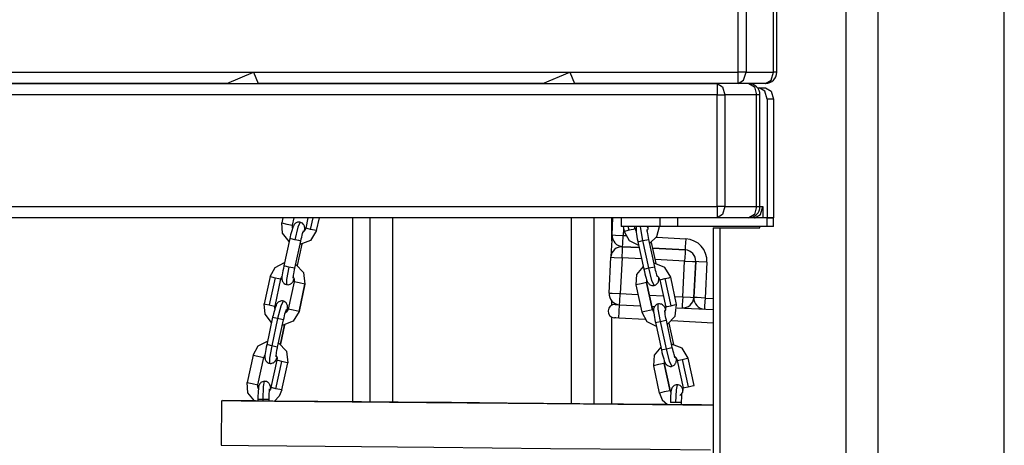
# Model space of a CAD drawing. Units: inches. Extents: x 5 to 95, y -12 to 111.
# Drawn here: x 58 to 63, y 90 to 92 of the extents above; entities that cross this region are included whole.
import ezdxf

# ---------------------------------------------------------------- set-up
doc = ezdxf.new("R2010")
doc.units = ezdxf.units.IN
doc.header["$MEASUREMENT"] = 0
doc.layers.add('Ebene 1', color=7, linetype='Continuous')

# ---------------------------------------------------------------- blocks, each defined once
blk = doc.blocks.new('block 2')
at = {"layer": 'Ebene 1', "color": 179, "lineweight": 25, "true_color": 0x1a171b}
for points in [[(61.7954, 89.024), (61.7954, 92.3065)], [(61.937, 92.3065), (61.937, 89.024)], [(62.5023, 89.024), (62.5023, 92.3065)], [(61.3113, 91.6938), (61.3113, 91.9739)], [(61.3472, 91.9739), (61.3472, 91.6938)], [(61.4701, 91.6938), (61.4701, 91.9739)], [(61.4846, 91.6938), (61.4846, 91.9739)], [(57.7305, 91.6938), (59.1451, 91.6938)], [(59.0245, 91.6437), (59.1451, 91.6938)], [(59.1451, 91.6938), (59.1657, 91.6437)], [(59.1451, 91.6938), (60.5593, 91.6938)], [(60.4383, 91.6437), (60.5593, 91.6938)], [(60.5593, 91.6938), (60.5796, 91.6437)], [(60.5593, 91.6938), (61.3113, 91.6938)], [(61.3113, 91.6437), (61.3365, 91.6585), (61.3472, 91.6938)], [(61.3472, 91.6938), (61.3306, 91.6938), (61.3113, 91.6938)], [(61.3113, 91.6437), (61.3113, 91.6585), (61.3113, 91.6938)], [(61.3472, 91.6938), (61.4701, 91.6938)], [(61.4343, 91.6437), (61.4595, 91.6585), (61.4701, 91.6938)], [(61.4846, 91.6938), (61.4808, 91.6938), (61.4701, 91.6938)], [(52.4567, 91.6437), (61.2176, 91.6437)], [(59.0245, 91.6437), (57.7515, 91.6437)], [(60.4383, 91.6437), (59.1657, 91.6437)], [(61.3113, 91.6437), (60.5796, 91.6437)], [(61.2176, 91.6437), (61.2424, 91.6292), (61.2528, 91.5939)], [(61.2176, 91.6437), (61.2176, 91.6292), (61.2176, 91.5939)], [(61.4343, 91.6437), (61.3113, 91.6437)], [(61.3592, 91.6437), (61.3844, 91.6292), (61.3947, 91.5939)], [(61.2176, 91.5939), (52.4567, 91.5939)], [(61.2176, 91.5939), (61.2366, 91.5939), (61.2528, 91.5939)], [(61.2176, 91.0937), (61.2176, 91.5939)], [(61.3947, 91.5939), (61.2528, 91.5939)], [(61.2528, 91.5939), (61.2528, 91.0937)], [(61.4095, 91.5939), (61.4057, 91.5939), (61.3947, 91.5939)], [(61.3947, 91.0937), (61.3947, 91.5939)], [(61.3995, 91.624), (61.4064, 91.624)], [(61.4416, 91.5739), (61.4312, 91.6092), (61.4064, 91.624)], [(61.4064, 91.624), (61.4343, 91.624)], [(61.4095, 91.0937), (61.4095, 91.5939)], [(61.4343, 91.624), (61.4595, 91.6092), (61.4698, 91.5739)], [(61.4698, 91.5739), (61.4416, 91.5739)], [(61.4416, 91.5739), (61.4416, 91.0435)], [(61.4698, 91.5739), (61.4698, 91.0435)], [(52.4567, 91.0937), (61.2176, 91.0937)], [(61.2528, 91.0937), (61.2366, 91.0937), (61.2176, 91.0937)], [(61.2176, 91.0937), (61.2176, 91.0584), (61.2176, 91.0435)], [(61.2528, 91.0937), (61.2424, 91.0584), (61.2176, 91.0435)], [(61.2528, 91.0937), (61.3947, 91.0937)], [(61.3947, 91.0937), (61.3844, 91.0584), (61.3592, 91.0435)], [(61.3864, 91.0435), (61.4116, 91.0584), (61.4219, 91.0937)], [(61.3947, 91.0937), (61.4057, 91.0937), (61.4095, 91.0937)], [(61.4095, 91.0937), (61.4219, 91.0937)], [(61.4219, 91.0937), (61.4219, 91.0435)], [(61.2176, 91.0435), (52.4567, 91.0435)], [(59.276, 91.0435), (59.2708, 91.0206)], [(59.3531, 91.0227), (59.3518, 91.0232), (59.3504, 91.0236), (59.3459, 91.0239), (59.3414, 91.0232), (59.338, 91.0218), (59.3349, 91.0205), (59.3321, 91.0186), (59.3297, 91.0165), (59.328, 91.0146), (59.3266, 91.0129), (59.3252, 91.0108), (59.3242, 91.0091), (59.3228, 91.0063), (59.3218, 91.0037), (59.3187, 90.9957), (59.3159, 90.9857), (59.3132, 90.9765), (59.3104, 90.9667), (59.3087, 90.9586), (59.307, 90.9505)], [(59.3194, 91.0101), (59.327, 91.0435)], [(59.3194, 91.0101), (59.327, 91.0435)], [(59.3531, 91.0232), (59.3431, 91.001), (59.329, 90.9448)], [(59.3731, 90.9869), (59.3735, 90.9953), (59.3735, 90.9991), (59.3728, 91.0031), (59.3721, 91.0058), (59.3707, 91.0091), (59.369, 91.0122), (59.3666, 91.0153), (59.3635, 91.0186), (59.3593, 91.021), (59.3562, 91.022), (59.3531, 91.0227)], [(59.3879, 91.0435), (59.3779, 90.997)], [(59.4, 90.9917), (59.4114, 91.0435)], [(59.4269, 90.9863), (59.4393, 91.0435)], [(59.5867, 91.0435), (59.5867, 90.2205)], [(59.6666, 90.2202), (59.6666, 91.0439)], [(59.7666, 91.0439), (59.7666, 90.2191)], [(60.5665, 90.2121), (60.5665, 91.0439)], [(60.6668, 91.0439), (60.6668, 90.211)], [(60.7467, 90.9409), (60.7467, 91.0435)], [(60.7481, 90.9667), (60.7522, 91.0435)], [(60.7891, 91.0435), (60.7891, 91.0037)], [(60.9637, 91.0037), (60.9637, 91.0435)], [(61.0416, 91.0037), (61.0416, 91.0435)], [(61.3134, 91.0435), (61.2176, 91.0435)], [(61.3857, 91.0435), (61.3134, 91.0435)], [(61.3857, 91.0435), (61.3864, 91.0435)], [(61.3875, 91.0435), (61.3864, 91.0435)], [(61.4416, 91.0435), (61.3875, 91.0435)], [(61.4416, 91.0435), (61.4698, 91.0435)], [(61.4698, 91.0435), (61.4416, 91.0435)], [(61.4416, 91.0037), (61.4416, 91.0435)], [(61.4698, 91.0037), (61.4698, 91.0435)], [(59.2708, 91.0206), (59.2942, 91.0151), (59.3194, 91.0101)], [(59.3042, 90.9374), (59.2746, 90.9741), (59.2708, 91.0206)], [(59.3194, 90.9981), (59.3187, 91.0041), (59.3194, 91.0101)], [(59.4265, 90.9863), (59.4, 90.9423), (59.3521, 90.9236)], [(59.3556, 90.9395), (59.3576, 90.9488), (59.36, 90.9571), (59.3621, 90.9653), (59.3642, 90.9731), (59.3655, 90.9777), (59.3669, 90.9815), (59.3676, 90.9836), (59.368, 90.9846), (59.368, 90.985)], [(59.3779, 90.9974), (59.3738, 90.9872), (59.3662, 90.9793)], [(59.4, 90.9917), (59.3841, 90.9957), (59.3779, 90.997)], [(59.4265, 90.9863), (59.4179, 90.9882), (59.4, 90.9917)], [(60.9637, 91.0037), (60.8345, 91.0037), (60.7891, 91.0037)], [(60.7973, 91.0037), (60.8018, 90.9829)], [(60.7994, 90.9943), (60.798, 90.9643)], [(60.8242, 90.9882), (60.8077, 90.9843), (60.8018, 90.9826)], [(60.8018, 90.9826), (60.8249, 90.9419), (60.8669, 90.9209)], [(60.8242, 90.9882), (60.8207, 91.0037)], [(60.8507, 90.9936), (60.8421, 90.9917), (60.8242, 90.9882)], [(60.8511, 90.9936), (60.8487, 91.0037)], [(60.8507, 90.9936), (60.8528, 90.9876), (60.8555, 90.9822)], [(60.8573, 91.0037), (60.8562, 91.0005), (60.8555, 90.9984), (60.8552, 90.9963), (60.8552, 90.9939), (60.8552, 90.9913), (60.8552, 90.9857), (60.8559, 90.9798), (60.8569, 90.9702), (60.8586, 90.9597), (60.8607, 90.9495), (60.8628, 90.9392), (60.8628, 90.9374), (60.8635, 90.9361)], [(60.8855, 90.9412), (60.879, 90.9762), (60.8748, 91.0037)], [(60.9124, 90.9466), (60.9107, 90.9555), (60.9089, 90.9638), (60.9076, 90.9724), (60.9062, 90.9793), (60.9055, 90.9843), (60.9055, 90.9879), (60.9048, 90.9896), (60.9048, 90.9907), (60.9048, 90.991)], [(60.9089, 90.995), (60.9062, 91.0012), (60.9055, 91.0037)], [(60.9055, 90.9846), (60.9093, 90.9939), (60.9096, 91.0037)], [(60.9162, 90.9285), (60.9489, 90.9597), (60.9596, 91.0037)], [(61.0416, 91.0037), (60.9999, 91.0037), (60.9637, 91.0037)], [(61.4416, 91.0037), (61.0416, 91.0037)], [(61.2004, 90.9988), (61.208, 90.9988), (61.2297, 90.9988)], [(61.2004, 90.9988), (61.2004, 89.024)], [(61.2297, 90.9988), (61.4088, 90.9988)], [(61.2297, 90.9988), (61.2297, 89.024)], [(61.4088, 90.9988), (61.4088, 91.0037)], [(61.4698, 91.0037), (61.4416, 91.0037)], [(59.307, 90.9505), (59.2801, 90.828)], [(59.329, 90.9448), (59.3132, 90.9488), (59.307, 90.9505)], [(59.3556, 90.9395), (59.3466, 90.9412), (59.329, 90.9448)], [(59.329, 90.8174), (59.3556, 90.9395)], [(59.329, 90.8174), (59.3556, 90.9395)], [(60.7481, 90.9667), (60.7443, 90.8961), (60.7425, 90.8668)], [(60.7481, 90.9667), (60.7629, 90.966), (60.798, 90.9643)], [(60.7953, 90.9142), (60.7959, 90.929), (60.798, 90.9643)], [(60.798, 90.9643), (60.809, 90.9636)], [(60.8635, 90.9361), (60.8697, 90.9374), (60.8855, 90.9412)], [(60.8635, 90.9361), (60.89, 90.8136)], [(60.8855, 90.9412), (60.9041, 90.9452), (60.9124, 90.9466)], [(60.9124, 90.8193), (60.8855, 90.9412)], [(60.9389, 90.8246), (60.9124, 90.9466)], [(60.9451, 90.8389), (60.9248, 90.9336)], [(60.9451, 90.8389), (60.9248, 90.9336)], [(60.9468, 90.9564), (61.0774, 90.9495)], [(61.0774, 90.9495), (61.0757, 90.9142), (61.075, 90.8997)], [(59.3414, 90.8301), (59.3621, 90.9247)], [(60.7928, 90.8644), (60.7946, 90.8997), (60.7953, 90.9142)], [(60.7953, 90.9142), (60.869, 90.9102)], [(60.869, 90.9102), (60.7953, 90.9142)], [(60.9303, 90.9071), (61.075, 90.8997)], [(61.075, 90.8997), (60.9303, 90.9071)], [(61.075, 90.8997), (61.0743, 90.8849), (61.0722, 90.8496)], [(60.7346, 90.707), (60.7425, 90.8668)], [(60.7425, 90.8668), (60.7577, 90.8661), (60.7928, 90.8644)], [(60.7928, 90.8644), (60.7842, 90.7045)], [(60.88, 90.8599), (60.7928, 90.8644)], [(61.0722, 90.8496), (60.9417, 90.8566)], [(61.064, 90.6897), (61.0722, 90.8496)], [(61.0722, 90.8496), (61.1077, 90.8479), (61.1222, 90.8472)], [(61.1222, 90.8472), (61.1139, 90.6873)], [(61.1139, 90.6873), (61.1222, 90.8472)], [(61.1721, 90.8442), (61.1367, 90.8463), (61.1222, 90.8472)], [(59.2188, 90.7807), (59.2415, 90.8217), (59.2832, 90.8429)], [(59.2801, 90.828), (59.278, 90.8172), (59.276, 90.8069), (59.2746, 90.797), (59.2732, 90.7881), (59.2718, 90.7798), (59.2718, 90.7724), (59.2718, 90.7688), (59.2725, 90.765), (59.2732, 90.7621), (59.2746, 90.759), (59.2767, 90.7554), (59.2791, 90.7526), (59.2822, 90.7493), (59.286, 90.7469), (59.2894, 90.7459), (59.2925, 90.7452)], [(59.3025, 90.8227), (59.2863, 90.8267), (59.2801, 90.828)], [(59.3025, 90.8227), (59.2925, 90.7681), (59.2925, 90.7447)], [(59.329, 90.8174), (59.3204, 90.8193), (59.3025, 90.8227)], [(59.3218, 90.7731), (59.3218, 90.7734), (59.3218, 90.7745), (59.3221, 90.7759), (59.3221, 90.7786), (59.3228, 90.7819), (59.3235, 90.7874), (59.3245, 90.7934), (59.3259, 90.8015), (59.3273, 90.81), (59.3283, 90.8136), (59.329, 90.8174)], [(59.3332, 90.8351), (59.3686, 90.7981), (59.3742, 90.7469)], [(60.8872, 90.8262), (60.858, 90.7896), (60.8542, 90.7431)], [(60.89, 90.8136), (60.8965, 90.8153), (60.9124, 90.8193)], [(60.89, 90.8136), (60.8928, 90.8027), (60.8952, 90.7924), (60.8976, 90.7826), (60.9003, 90.7738), (60.9027, 90.7657), (60.9055, 90.759), (60.9069, 90.756), (60.9086, 90.7533), (60.9103, 90.7507), (60.9124, 90.7483), (60.9148, 90.7462), (60.9176, 90.744), (60.9213, 90.7424), (60.9255, 90.7409), (60.93, 90.7402), (60.9348, 90.7405), (60.9355, 90.7409), (60.9365, 90.7412)], [(60.9124, 90.8193), (60.931, 90.8231), (60.9389, 90.8246)], [(60.9365, 90.7409), (60.9265, 90.7631), (60.9124, 90.8193)], [(61.0102, 90.7772), (60.9834, 90.8213), (60.9358, 90.8401)], [(60.951, 90.779), (60.951, 90.7793), (60.951, 90.7805), (60.9503, 90.7819), (60.9489, 90.7846), (60.9482, 90.7881), (60.9465, 90.7938), (60.9448, 90.8001), (60.9427, 90.8079), (60.9406, 90.8165), (60.9399, 90.8203), (60.9389, 90.8246)], [(61.1721, 90.8442), (61.1639, 90.6846)], [(59.2188, 90.7807), (59.1919, 90.6587)], [(59.2408, 90.7755), (59.2143, 90.6536)], [(59.2188, 90.7807), (59.2243, 90.7793), (59.2408, 90.7755)], [(59.2408, 90.7755), (59.2584, 90.7719), (59.2674, 90.7702)], [(59.2408, 90.6482), (59.2674, 90.7702)], [(59.2674, 90.7702), (59.2694, 90.7762), (59.2725, 90.7814)], [(59.2925, 90.7452), (59.2935, 90.7447), (59.2949, 90.7445), (59.2994, 90.744), (59.3042, 90.7447), (59.3077, 90.7462), (59.3108, 90.7476), (59.3132, 90.7493), (59.3152, 90.7514), (59.3173, 90.7533), (59.3187, 90.755), (59.3204, 90.7571), (59.3214, 90.759), (59.3228, 90.7614), (59.3239, 90.7641), (59.3256, 90.7688)], [(59.3256, 90.7574), (59.2991, 90.6355)], [(59.3225, 90.779), (59.3259, 90.7688), (59.3259, 90.7574)], [(59.3742, 90.7469), (59.348, 90.7523), (59.3259, 90.7574)], [(60.9027, 90.7659), (60.9021, 90.7597), (60.9027, 90.7536)], [(60.9365, 90.7412), (60.9406, 90.7424), (60.9441, 90.744), (60.9475, 90.7462), (60.9503, 90.749), (60.9524, 90.7519), (60.9537, 90.7543), (60.9551, 90.7571), (60.9558, 90.7597), (60.9561, 90.7621), (60.9565, 90.7641), (60.9568, 90.7666), (60.9568, 90.7688), (60.9565, 90.7759)], [(60.9613, 90.7664), (60.9572, 90.7765), (60.9496, 90.7843)], [(60.961, 90.7666), (60.9675, 90.7681), (60.9834, 90.7719)], [(60.961, 90.7666), (60.9878, 90.6443)], [(60.9834, 90.7719), (61.0013, 90.7755), (61.0102, 90.7772)], [(60.9834, 90.7719), (61.0102, 90.6496)], [(61.0364, 90.6551), (61.0102, 90.7772)], [(59.348, 90.6248), (59.3745, 90.7469)], [(59.3742, 90.7469), (59.348, 90.6248)], [(60.9027, 90.7536), (60.8776, 90.7486), (60.8542, 90.7431)], [(60.8542, 90.7431), (60.8807, 90.621)], [(60.9296, 90.6315), (60.9027, 90.7536)], [(60.9027, 90.7536), (60.9293, 90.6315)], [(59.2767, 90.6708), (59.2753, 90.6711), (59.2739, 90.6715), (59.2691, 90.6718), (59.2649, 90.6708), (59.2615, 90.6696), (59.2584, 90.6682), (59.2553, 90.6665), (59.2532, 90.6644), (59.2515, 90.6625), (59.2501, 90.6608), (59.2488, 90.6587), (59.2477, 90.657), (59.2463, 90.6541), (59.2453, 90.6517), (59.2419, 90.6436), (59.2391, 90.6336), (59.2363, 90.6244), (59.2339, 90.6143), (59.2322, 90.6065), (59.2298, 90.5984)], [(59.2767, 90.6711), (59.2667, 90.6489), (59.2522, 90.5931)], [(59.2956, 90.6277), (59.2966, 90.6358), (59.297, 90.6432), (59.2966, 90.647), (59.2963, 90.651), (59.2953, 90.6537), (59.2942, 90.657), (59.2922, 90.6601), (59.2901, 90.6634), (59.2863, 90.6665), (59.2829, 90.6691), (59.2798, 90.6701), (59.2767, 90.6708)], [(60.7346, 90.707), (60.7491, 90.7063), (60.7842, 90.7045)], [(60.7467, 90.6523), (60.7467, 90.6715)], [(60.7818, 90.6544), (60.7825, 90.6694), (60.7842, 90.7045)], [(60.7842, 90.7045), (60.8635, 90.7004)], [(60.9151, 90.6975), (60.9768, 90.6944)], [(61.0288, 90.6914), (61.064, 90.6897)], [(61.064, 90.6897), (61.0619, 90.6544), (61.0612, 90.6401)], [(61.064, 90.6897), (61.0995, 90.688), (61.1139, 90.6873)], [(61.1639, 90.6846), (61.1287, 90.6866), (61.1139, 90.6873)], [(61.1639, 90.6846), (61.1622, 90.6491), (61.1611, 90.6348)], [(61.1639, 90.6846), (61.2007, 90.6828)], [(59.1919, 90.6587), (59.1985, 90.657), (59.2143, 90.6536)], [(59.225, 90.5753), (59.196, 90.6122), (59.1923, 90.6587)], [(59.2143, 90.6536), (59.2322, 90.6498), (59.2408, 90.6482)], [(59.2401, 90.6381), (59.2401, 90.6432), (59.2408, 90.6482)], [(59.2791, 90.5874), (59.2811, 90.5967), (59.2829, 90.605), (59.2853, 90.6132), (59.287, 90.6207), (59.2891, 90.6256), (59.2901, 90.6294), (59.2908, 90.6315), (59.2915, 90.6327), (59.2915, 90.6329)], [(59.2991, 90.6355), (59.2946, 90.6248), (59.286, 90.6167)], [(59.348, 90.6248), (59.3225, 90.6298), (59.2991, 90.6355)], [(60.7618, 90.6556), (60.7677, 90.6551), (60.7818, 90.6544)], [(60.7787, 90.5946), (60.7801, 90.6244), (60.7818, 90.6544)], [(60.7818, 90.6544), (60.8745, 90.6496)], [(60.9293, 90.6315), (60.9027, 90.6263), (60.881, 90.621)], [(60.9262, 90.647), (60.9386, 90.6463)], [(60.9293, 90.6315), (60.9313, 90.626), (60.9341, 90.6207)], [(60.9544, 90.6577), (60.9503, 90.6567), (60.9465, 90.6549), (60.9434, 90.6523), (60.9406, 90.6496), (60.9386, 90.647), (60.9368, 90.6443), (60.9358, 90.6417), (60.9351, 90.6394), (60.9341, 90.6368), (60.9341, 90.6348), (60.9341, 90.6322), (60.9341, 90.6298), (60.9341, 90.6241), (60.9348, 90.6181), (60.9358, 90.6086), (60.9375, 90.5981), (60.9393, 90.5881), (60.9413, 90.5776), (60.9417, 90.5762), (60.942, 90.5745)], [(60.9885, 90.6308), (60.9851, 90.6401), (60.9837, 90.6425), (60.9823, 90.6456), (60.9806, 90.6477), (60.9782, 90.6503), (60.9758, 90.6527), (60.973, 90.6544), (60.9696, 90.6567), (60.9654, 90.6577), (60.9606, 90.6587), (60.9561, 90.6584), (60.9551, 90.658), (60.9544, 90.6577)], [(60.9644, 90.5797), (60.9544, 90.6343), (60.9544, 90.658)], [(60.983, 90.6439), (60.9882, 90.6439)], [(60.9909, 90.585), (60.9889, 90.5941), (60.9875, 90.6022), (60.9861, 90.6108), (60.9851, 90.6181), (60.9844, 90.6227), (60.984, 90.6267), (60.9837, 90.6281), (60.9837, 90.6291), (60.9837, 90.6294)], [(60.9844, 90.6227), (60.9882, 90.6334), (60.9878, 90.6443)], [(60.9878, 90.6443), (60.9937, 90.646), (61.0102, 90.6496)], [(60.9951, 90.5667), (61.0306, 90.6036), (61.0364, 90.6551)], [(61.0102, 90.6496), (61.0278, 90.6536), (61.0364, 90.6551)], [(61.0385, 90.6412), (61.2004, 90.6327)], [(59.2298, 90.5984), (59.2036, 90.476)], [(59.2522, 90.5931), (59.2257, 90.4706)], [(59.2522, 90.5931), (59.2363, 90.5967), (59.2298, 90.5984)], [(59.2791, 90.5874), (59.2711, 90.5888), (59.2522, 90.5931)], [(59.2525, 90.4655), (59.2791, 90.5874)], [(59.348, 90.6248), (59.3214, 90.5805), (59.2732, 90.5617)], [(60.7467, 90.2103), (60.7467, 90.5988)], [(60.7787, 90.5946), (60.7646, 90.5953), (60.7584, 90.5955)], [(60.8962, 90.5886), (60.7787, 90.5946)], [(60.881, 90.621), (60.9034, 90.58), (60.9455, 90.5588)], [(60.9644, 90.5797), (60.983, 90.5836), (60.9909, 90.585)], [(61.0175, 90.463), (60.9909, 90.585)], [(61.2007, 90.5726), (61.0161, 90.5822)], [(59.2649, 90.4789), (59.2832, 90.5628)], [(59.2832, 90.5628), (59.2649, 90.4789)], [(60.942, 90.5745), (60.9482, 90.5762), (60.9644, 90.5797)], [(60.942, 90.5745), (60.9689, 90.4524)], [(60.9909, 90.4577), (60.9644, 90.5797)], [(61.024, 90.4773), (61.0033, 90.5719)], [(61.024, 90.4773), (61.0033, 90.5716)], [(59.1423, 90.4298), (59.165, 90.4703), (59.2071, 90.4916)], [(59.2036, 90.476), (59.2016, 90.4651), (59.1991, 90.4548), (59.1974, 90.445), (59.1964, 90.4362), (59.1954, 90.4276), (59.195, 90.4203), (59.1954, 90.4167), (59.196, 90.4129), (59.1967, 90.41), (59.1978, 90.4069), (59.2002, 90.4034), (59.2026, 90.4005), (59.2057, 90.3974), (59.2095, 90.3948), (59.2122, 90.3938), (59.2157, 90.3931)], [(59.2257, 90.4706), (59.2098, 90.4746), (59.2036, 90.476)], [(59.2257, 90.4706), (59.2157, 90.416), (59.2157, 90.3928)], [(59.2525, 90.4655), (59.2446, 90.4668), (59.2257, 90.4706)], [(59.2453, 90.421), (59.2453, 90.4212), (59.2453, 90.4224), (59.2453, 90.4238), (59.2457, 90.4265), (59.246, 90.4298), (59.2467, 90.4355), (59.2477, 90.4415), (59.2491, 90.4496), (59.2508, 90.4579), (59.2515, 90.4615), (59.2525, 90.4655)], [(59.2563, 90.4837), (59.2922, 90.4467), (59.298, 90.3955)], [(60.9661, 90.4646), (60.9368, 90.4284), (60.9327, 90.3814)], [(60.9689, 90.4524), (60.9751, 90.4541), (60.9909, 90.4577)], [(60.9689, 90.4524), (60.9713, 90.4415), (60.9737, 90.4312), (60.9761, 90.4212), (60.9789, 90.4124), (60.9816, 90.4043), (60.9844, 90.3974), (60.9854, 90.3945), (60.9871, 90.3917), (60.9889, 90.3895), (60.9909, 90.3871), (60.993, 90.3847), (60.9964, 90.3824), (60.9999, 90.3807), (61.004, 90.3793), (61.0085, 90.3786), (61.0133, 90.379), (61.014, 90.3793), (61.0151, 90.3797)], [(60.9909, 90.4577), (61.0099, 90.4615), (61.0175, 90.463)], [(61.0151, 90.3793), (61.0051, 90.4019), (60.9909, 90.4577)], [(61.0888, 90.4157), (61.0619, 90.4598), (61.0144, 90.4784)], [(61.0299, 90.4174), (61.0299, 90.4181), (61.0295, 90.4191), (61.0288, 90.4205), (61.0278, 90.4234), (61.0268, 90.4269), (61.0254, 90.4322), (61.0237, 90.4386), (61.0213, 90.4467), (61.0192, 90.4551), (61.0185, 90.4591), (61.0175, 90.463)], [(59.1423, 90.4298), (59.1158, 90.3073)], [(59.1423, 90.4298), (59.1643, 90.4241), (59.1909, 90.4189)], [(59.1643, 90.2968), (59.1912, 90.4189)], [(59.1643, 90.2968), (59.1909, 90.4189)], [(59.1909, 90.4189), (59.1929, 90.4248), (59.1957, 90.4301)], [(59.2157, 90.3931), (59.2171, 90.3928), (59.2184, 90.3924), (59.2229, 90.3921), (59.227, 90.3928), (59.2305, 90.3941), (59.2339, 90.3955), (59.2367, 90.3974), (59.2388, 90.399), (59.2405, 90.4012), (59.2422, 90.4029), (59.2432, 90.405), (59.2446, 90.4069), (59.246, 90.4093), (59.2474, 90.4121), (59.2501, 90.4198)], [(59.2494, 90.4062), (59.2226, 90.2841)], [(59.246, 90.4281), (59.2498, 90.4174), (59.2494, 90.4062)], [(59.2715, 90.4009), (59.255, 90.4048), (59.2494, 90.4062)], [(61.0151, 90.3797), (61.0192, 90.3807), (61.023, 90.3824), (61.0261, 90.385), (61.0288, 90.3874), (61.0309, 90.3902), (61.0323, 90.3931), (61.0337, 90.3955), (61.0343, 90.3981), (61.0347, 90.4005), (61.035, 90.4026), (61.0357, 90.405), (61.0357, 90.4076), (61.035, 90.416)], [(61.0402, 90.405), (61.0357, 90.415), (61.0285, 90.4227)], [(61.0399, 90.405), (61.0461, 90.4069), (61.0619, 90.4103)], [(61.0399, 90.405), (61.0667, 90.283)], [(61.0619, 90.4103), (61.0798, 90.4143), (61.0888, 90.4157)], [(61.0619, 90.4103), (61.0888, 90.2882)], [(61.1153, 90.2935), (61.0888, 90.4157)], [(59.245, 90.2787), (59.2715, 90.4009)], [(59.298, 90.3955), (59.2894, 90.3969), (59.2715, 90.4009)], [(59.2715, 90.2734), (59.298, 90.3955)], [(60.9816, 90.3924), (60.9561, 90.3871), (60.9327, 90.3814)], [(60.9327, 90.3814), (60.9592, 90.2594)], [(60.9816, 90.4043), (60.9809, 90.3983), (60.9816, 90.3924)], [(60.9816, 90.3924), (61.0078, 90.2699)], [(61.0085, 90.2699), (60.9816, 90.3921)], [(59.1158, 90.3073), (59.1389, 90.3022), (59.1643, 90.2968)], [(59.1482, 90.2248), (59.1196, 90.2612), (59.1158, 90.3073)], [(59.1661, 90.2784), (59.1637, 90.2875), (59.1643, 90.2968)], [(59.194, 90.3123), (59.194, 90.3123), (59.1936, 90.3123), (59.1888, 90.312), (59.1843, 90.3101), (59.1809, 90.3084), (59.1778, 90.3063), (59.1754, 90.3042), (59.1736, 90.3018), (59.1719, 90.2996), (59.1709, 90.2972), (59.1695, 90.2951), (59.1688, 90.2932), (59.1681, 90.2904), (59.1674, 90.288), (59.1661, 90.2787), (59.1654, 90.268), (59.1647, 90.2587), (59.1643, 90.2477), (59.1643, 90.24), (59.1643, 90.2322)], [(59.1871, 90.2322), (59.1892, 90.2887), (59.194, 90.3123)], [(59.2219, 90.278), (59.2202, 90.2891), (59.2195, 90.2922), (59.2181, 90.2958), (59.2171, 90.2982), (59.215, 90.3009), (59.2129, 90.3039), (59.2102, 90.3063), (59.2067, 90.3087), (59.2029, 90.3108), (59.1985, 90.312), (59.194, 90.3123)], [(59.2143, 90.2322), (59.2143, 90.2413), (59.2143, 90.2498), (59.215, 90.2584), (59.2157, 90.266), (59.2157, 90.2711), (59.2164, 90.2749), (59.2167, 90.2767), (59.2167, 90.2777), (59.2167, 90.278)], [(59.2229, 90.2841), (59.2205, 90.277), (59.2164, 90.2706)], [(59.245, 90.2787), (59.2291, 90.2823), (59.2226, 90.2841)], [(59.2711, 90.2734), (59.2591, 90.2453), (59.2377, 90.224)], [(59.2711, 90.2734), (59.2629, 90.2749), (59.245, 90.2787)], [(61.0385, 90.2965), (61.034, 90.296), (61.0299, 90.2951), (61.0264, 90.2932), (61.0233, 90.2911), (61.0206, 90.2891), (61.0185, 90.2867), (61.0171, 90.2844), (61.0157, 90.282), (61.0147, 90.2798), (61.014, 90.278), (61.0133, 90.2753), (61.0126, 90.2727), (61.0116, 90.2653), (61.0106, 90.257), (61.0099, 90.2477), (61.0095, 90.2374), (61.0092, 90.2272), (61.0092, 90.2167)], [(61.0392, 90.2968), (61.034, 90.2734), (61.0319, 90.2171)], [(61.0657, 90.2693), (61.065, 90.2734), (61.0643, 90.2763), (61.0629, 90.2794), (61.0619, 90.2823), (61.0605, 90.2848), (61.0585, 90.2875), (61.056, 90.2904), (61.0526, 90.2929), (61.0485, 90.2946), (61.044, 90.2965), (61.0395, 90.2968), (61.0392, 90.2968), (61.0385, 90.2965)], [(61.0505, 90.2494), (61.0643, 90.2636), (61.0667, 90.283)], [(61.0667, 90.283), (61.0722, 90.2844), (61.0888, 90.2882)], [(61.0888, 90.2882), (61.1063, 90.2918), (61.1153, 90.2935)], [(59.1643, 90.2322), (59.1709, 90.2322), (59.1871, 90.2322)], [(59.1643, 90.2322), (59.1643, 90.2245)], [(59.1871, 90.2322), (59.206, 90.2322), (59.2143, 90.2322)], [(59.1871, 90.2245), (59.1871, 90.2322)], [(59.2143, 90.224), (59.2143, 90.2322)], [(61.0078, 90.2699), (60.9816, 90.2646), (60.9596, 90.2594)], [(60.9596, 90.2594), (60.9727, 90.2298), (60.9964, 90.2078)], [(61.0078, 90.2699), (61.0095, 90.266), (61.0109, 90.2625)], [(61.0591, 90.2167), (61.0591, 90.2258), (61.0595, 90.2346), (61.0598, 90.2432), (61.0602, 90.2505), (61.0605, 90.2555), (61.0609, 90.2594), (61.0612, 90.2612), (61.0616, 90.2622), (61.0616, 90.2625)], [(59.001, 90.2258), (58.9993, 90.0262)], [(59.154, 90.2248), (59.0551, 90.2255), (59.0059, 90.2258)], [(59.0059, 90.2258), (59.0896, 90.2252), (59.4203, 90.2219), (59.9181, 90.2174), (60.4649, 90.2124), (60.9293, 90.2083), (61.2004, 90.2062)], [(61.0957, 90.2069), (60.9193, 90.2086), (60.5289, 90.2121), (60.0294, 90.2167), (59.554, 90.2208), (59.2312, 90.2238), (59.1464, 90.2248)], [(60.9964, 90.2078), (60.6037, 90.2114), (60.1145, 90.216), (59.6267, 90.2205), (59.2377, 90.224)], [(59.2377, 90.2238), (59.595, 90.2205), (60.1121, 90.216), (60.6313, 90.2114), (60.9964, 90.2078)], [(61.0319, 90.2171), (61.0157, 90.2171), (61.0092, 90.2167)], [(61.0591, 90.2167), (61.0502, 90.2171), (61.0319, 90.2171)], [(61.0591, 90.2071), (61.0591, 90.2167)], [(61.0771, 90.2071), (61.0984, 90.2069), (61.0957, 90.2069)], [(61.2004, 90.2062), (61.1487, 90.2064), (61.0771, 90.2071)], [(58.9993, 90.0262), (59.1223, 90.0248), (59.4644, 90.0217), (59.9502, 90.0174), (60.4731, 90.0124), (60.9182, 90.0086), (61.1883, 90.006)]]:
    blk.add_lwpolyline(points, dxfattribs=at)
for points in [[(61.4343, 91.6437), (61.4622, 91.6437), (61.4846, 91.6662), (61.4846, 91.6938)], [(61.4095, 91.5939), (61.4095, 91.6211), (61.3868, 91.6437), (61.3592, 91.6437)], [(61.3592, 91.0439), (61.3868, 91.0439), (61.4095, 91.0661), (61.4095, 91.0937)], [(60.7481, 90.9667), (60.7467, 90.9395), (60.768, 90.9156), (60.7953, 90.9142)], [(61.1721, 90.8442), (61.1752, 90.8994), (61.1325, 90.9466), (61.0774, 90.9495)], [(60.7953, 90.9142), (60.768, 90.9156), (60.7443, 90.8944), (60.7425, 90.8668)], [(61.1222, 90.8472), (61.1236, 90.8742), (61.1022, 90.8982), (61.075, 90.8997)], [(61.1222, 90.8472), (61.1236, 90.8742), (61.1022, 90.8982), (61.075, 90.8997)], [(60.7346, 90.707), (60.7329, 90.6799), (60.7543, 90.6558), (60.7818, 90.6544)], [(61.0612, 90.6401), (61.0888, 90.6387), (61.1125, 90.6598), (61.1139, 90.6873)], [(61.1139, 90.6873), (61.1125, 90.6598), (61.1339, 90.6362), (61.1611, 90.6348)]]:
    blk.add_open_spline(points, degree=3, dxfattribs=at)
blk.add_open_spline([(60.7618, 90.6556), (60.7453, 90.6567), (60.7312, 90.6439), (60.7305, 90.6274), (60.7291, 90.6108), (60.7422, 90.5967), (60.7584, 90.5955)], degree=3, knots=[0, 0, 0, 0, 1, 1, 1, 2, 2, 2, 2], dxfattribs=at)

msp = doc.modelspace()

# ---------------------------------------------------------------- block references
at = {"layer": 'Ebene 1'}
msp.add_blockref('block 2', (0, 0), dxfattribs=at)

doc.saveas('drawing.dxf')
